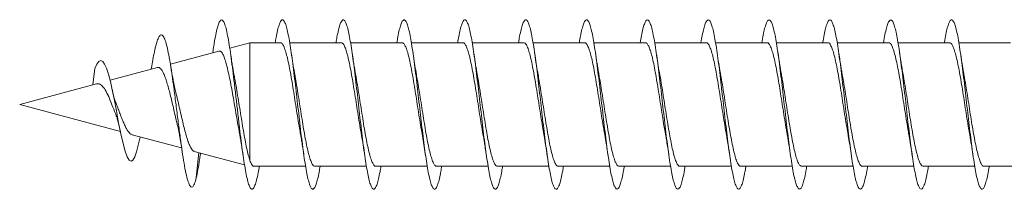
# Model space of a CAD drawing. Units: millimetres. Extents: x -2823 to 4981, y -1345 to 2708.
# Drawn here: x 3787 to 4079, y 984 to 1034 of the extents above; entities that cross this region are included whole.
import ezdxf

# ---------------------------------------------------------------- set-up
doc = ezdxf.new("R2010")
doc.units = ezdxf.units.MM
doc.header["$LTSCALE"] = 10

msp = doc.modelspace()

# ---------------------------------------------------------------- linework, layer by layer
at = {"color": 7, "linetype": 'Continuous', "lineweight": 15}
for p, q in [((3855.33, 1027.07), (3849.37, 1025.48)), ((3864.37, 1027.07), (3855.33, 1027.07)), ((3855.33, 992.25), (3855.33, 1027.07)), ((3882.37, 1027.07), (3867.11, 1027.07)), ((3900.37, 1027.07), (3885.12, 1027.07)), ((3918.37, 1027.07), (3903.12, 1027.07)), ((3936.37, 1027.07), (3921.12, 1027.07)), ((3954.37, 1027.07), (3939.12, 1027.07)), ((3972.37, 1027.07), (3957.12, 1027.07)), ((3990.37, 1027.07), (3975.12, 1027.07)), ((4008.37, 1027.07), (3993.12, 1027.07)), ((4026.37, 1027.07), (4011.12, 1027.07)), ((4044.37, 1027.07), (4029.11, 1027.07)), ((4062.37, 1027.07), (4047.11, 1027.07)), ((4080.37, 1027.07), (4065.11, 1027.07)), ((3846.14, 1024.61), (3831.8, 1020.77)), ((3827.98, 1019.74), (3813.94, 1015.98)), ((3826.18, 1019.73), (3826.09, 1019.24)), ((3808.89, 1014.63), (3809.46, 1019.45)), ((3809.96, 1014.92), (3787.22, 1008.82)), ((3787.22, 1008.82), (3817.02, 1000.84)), ((3820.48, 999.91), (3835.13, 995.98)), ((3838.84, 994.99), (3853.75, 991)), ((3839.46, 987.17), (3840.23, 994.62)), ((3840.58, 993.53), (3840.72, 994.49)), ((3856.56, 990.57), (3871.81, 990.57)), ((3874.56, 990.57), (3889.81, 990.57)), ((3892.56, 990.57), (3907.81, 990.57)), ((3910.56, 990.57), (3925.82, 990.57)), ((3928.56, 990.57), (3943.82, 990.57)), ((3946.56, 990.57), (3961.82, 990.57)), ((3964.56, 990.57), (3979.82, 990.57)), ((3982.56, 990.57), (3997.82, 990.57)), ((4000.56, 990.57), (4015.82, 990.57)), ((4018.56, 990.57), (4033.82, 990.57)), ((4036.56, 990.57), (4051.82, 990.57)), ((4054.56, 990.57), (4069.82, 990.57)), ((4072.56, 990.57), (4087.82, 990.57))]:
    msp.add_line(p, q, dxfattribs=at)
at = {"color": 7, "linetype": 'Continuous', "lineweight": 15, "flags": 128}
msp.add_lwpolyline([(3822.86, 999.27), (3822.84, 999.17), (3822.32, 996.77), (3821.8, 994.8), (3821.27, 993.33), (3820.73, 992.38), (3820.17, 992.06), (3819.6, 992.39), (3819.02, 993.39), (3818.41, 995.07), (3817.8, 997.33), (3817.17, 1000.13), (3816.5, 1003.43), (3815.83, 1006.91), (3815.14, 1010.5), (3814.59, 1013.18), (3814.04, 1015.6), (3813.47, 1017.77), (3812.88, 1019.59), (3812.34, 1020.77), (3811.81, 1021.51), (3811.24, 1021.78), (3810.66, 1021.52), (3810.07, 1020.74), (3809.46, 1019.45), (3809.46, 1019.45)], dxfattribs=at)
at = {"color": 7, "linetype": 'Continuous', "lineweight": 15}
for points, knots in [([(3858.11, 990.57), (3858, 989.91), (3857.73, 988.32), (3857.31, 986.43), (3856.84, 984.87), (3856.37, 983.96), (3855.9, 983.72), (3855.43, 984.15), (3854.96, 985.24), (3854.49, 986.95), (3854.02, 989.25), (3853.55, 992.08), (3853.09, 995.35), (3852.62, 998.99), (3852.15, 1002.88), (3851.68, 1006.93), (3851.21, 1011.04), (3850.74, 1015.08), (3850.27, 1018.96), (3849.8, 1022.57), (3849.34, 1025.81), (3848.87, 1028.59), (3848.4, 1030.85), (3847.93, 1032.52), (3847.46, 1033.56), (3846.99, 1033.93), (3846.52, 1033.63), (3846.05, 1032.68), (3845.59, 1031.09), (3845.12, 1028.88), (3844.71, 1026.55), (3844.46, 1024.8), (3844.36, 1024.13)], [0, 0, 0, 0, 0.02451, 0.058596, 0.092689, 0.126778, 0.160871, 0.194965, 0.229055, 0.263152, 0.297244, 0.331338, 0.365432, 0.39952, 0.433614, 0.467703, 0.501793, 0.535883, 0.569969, 0.604059, 0.638145, 0.672231, 0.70632, 0.740402, 0.77449, 0.808573, 0.842658, 0.876743, 0.910824, 0.944912, 0.978993, 1, 1, 1, 1]), ([(3876.11, 990.57), (3876.01, 989.99), (3875.77, 988.54), (3875.38, 986.74), (3874.94, 985.17), (3874.5, 984.17), (3874.06, 983.74), (3873.62, 983.91), (3873.18, 984.66), (3872.74, 985.97), (3872.3, 987.83), (3871.86, 990.17), (3871.43, 992.95), (3870.99, 996.11), (3870.55, 999.57), (3870.11, 1003.24), (3869.67, 1007.04), (3869.23, 1010.89), (3868.79, 1014.68), (3868.35, 1018.34), (3867.91, 1021.78), (3867.47, 1024.91), (3867.03, 1027.67), (3866.59, 1029.97), (3866.15, 1031.79), (3865.71, 1033.07), (3865.27, 1033.77), (3864.83, 1033.89), (3864.39, 1033.42), (3863.96, 1032.38), (3863.52, 1030.77), (3863.14, 1028.99), (3862.9, 1027.59), (3862.82, 1027.07)], [0, 0, 0, 0, 0.021986, 0.055042, 0.088092, 0.121148, 0.1542, 0.187251, 0.220307, 0.253358, 0.286411, 0.319465, 0.352514, 0.385569, 0.41862, 0.45167, 0.484725, 0.517775, 0.550827, 0.583881, 0.61693, 0.649985, 0.683036, 0.716087, 0.749143, 0.782192, 0.815247, 0.848301, 0.881351, 0.914407, 0.94746, 0.980513, 1, 1, 1, 1]), ([(3894.11, 990.57), (3894.02, 990.03), (3893.78, 988.6), (3893.4, 986.82), (3892.96, 985.22), (3892.52, 984.2), (3892.08, 983.75), (3891.64, 983.89), (3891.2, 984.61), (3890.76, 985.91), (3890.32, 987.74), (3889.88, 990.07), (3889.44, 992.84), (3889, 995.98), (3888.56, 999.43), (3888.12, 1003.09), (3887.68, 1006.89), (3887.25, 1010.74), (3886.81, 1014.54), (3886.37, 1018.21), (3885.93, 1021.65), (3885.49, 1024.8), (3885.05, 1027.57), (3884.61, 1029.9), (3884.17, 1031.73), (3883.73, 1033.03), (3883.29, 1033.76), (3882.85, 1033.9), (3882.41, 1033.45), (3881.97, 1032.43), (3881.53, 1030.84), (3881.15, 1029.05), (3880.91, 1027.62), (3880.82, 1027.07)], [0, 0, 0, 0, 0.02062, 0.053673, 0.086728, 0.119778, 0.152834, 0.185887, 0.21894, 0.251998, 0.285049, 0.318106, 0.351164, 0.384217, 0.417277, 0.450334, 0.48339, 0.516451, 0.549508, 0.582568, 0.615631, 0.648689, 0.681753, 0.714815, 0.747877, 0.780942, 0.814001, 0.847063, 0.880124, 0.913182, 0.946243, 0.9793, 1, 1, 1, 1]), ([(3912.11, 990.57), (3912.02, 990.06), (3911.79, 988.66), (3911.41, 986.88), (3910.97, 985.27), (3910.53, 984.22), (3910.09, 983.75), (3909.66, 983.87), (3909.22, 984.58), (3908.78, 985.85), (3908.34, 987.67), (3907.9, 989.98), (3907.46, 992.73), (3907.02, 995.86), (3906.58, 999.3), (3906.14, 1002.96), (3905.7, 1006.75), (3905.26, 1010.6), (3904.82, 1014.4), (3904.38, 1018.08), (3903.94, 1021.53), (3903.5, 1024.69), (3903.06, 1027.47), (3902.62, 1029.82), (3902.19, 1031.67), (3901.75, 1032.99), (3901.31, 1033.74), (3900.87, 1033.91), (3900.43, 1033.48), (3899.99, 1032.48), (3899.55, 1030.91), (3899.16, 1029.11), (3898.91, 1027.65), (3898.82, 1027.07)], [0, 0, 0, 0, 0.019418, 0.052474, 0.085534, 0.118594, 0.151649, 0.184708, 0.217765, 0.250819, 0.283879, 0.31693, 0.349986, 0.383043, 0.416093, 0.44915, 0.482203, 0.515255, 0.548311, 0.581361, 0.614414, 0.647468, 0.680517, 0.713571, 0.746623, 0.779673, 0.812727, 0.845776, 0.878829, 0.911882, 0.94493, 0.977984, 1, 1, 1, 1]), ([(3930.11, 990.57), (3930.03, 990.09), (3929.8, 988.72), (3929.43, 986.96), (3928.99, 985.32), (3928.55, 984.26), (3928.11, 983.76), (3927.67, 983.86), (3927.23, 984.54), (3926.79, 985.79), (3926.35, 987.59), (3925.92, 989.88), (3925.48, 992.61), (3925.04, 995.73), (3924.6, 999.15), (3924.16, 1002.81), (3923.72, 1006.6), (3923.28, 1010.45), (3922.84, 1014.25), (3922.4, 1017.93), (3921.96, 1021.4), (3921.52, 1024.57), (3921.08, 1027.37), (3920.64, 1029.74), (3920.2, 1031.61), (3919.76, 1032.95), (3919.32, 1033.72), (3918.88, 1033.91), (3918.45, 1033.51), (3918.01, 1032.53), (3917.57, 1030.98), (3917.17, 1029.17), (3916.92, 1027.69), (3916.82, 1027.07)], [0, 0, 0, 0, 0.018106, 0.05116, 0.084208, 0.11726, 0.150312, 0.183358, 0.216412, 0.249463, 0.282512, 0.315566, 0.348614, 0.381667, 0.41472, 0.447768, 0.480823, 0.513875, 0.546926, 0.579983, 0.613033, 0.646088, 0.679144, 0.712194, 0.745252, 0.778306, 0.811361, 0.844421, 0.877474, 0.910533, 0.943592, 0.976648, 1, 1, 1, 1]), ([(3948.11, 990.57), (3948.04, 990.12), (3947.82, 988.78), (3947.45, 987.03), (3947.01, 985.37), (3946.57, 984.28), (3946.13, 983.77), (3945.69, 983.84), (3945.25, 984.5), (3944.81, 985.73), (3944.37, 987.51), (3943.93, 989.78), (3943.49, 992.5), (3943.05, 995.61), (3942.61, 999.03), (3942.17, 1002.67), (3941.73, 1006.46), (3941.29, 1010.31), (3940.86, 1014.12), (3940.42, 1017.8), (3939.98, 1021.28), (3939.54, 1024.46), (3939.1, 1027.28), (3938.66, 1029.66), (3938.22, 1031.55), (3937.78, 1032.91), (3937.34, 1033.71), (3936.9, 1033.91), (3936.46, 1033.53), (3936.02, 1032.58), (3935.58, 1031.04), (3935.18, 1029.22), (3934.92, 1027.71), (3934.82, 1027.07)], [0, 0, 0, 0, 0.016818, 0.049872, 0.082931, 0.115986, 0.149044, 0.182103, 0.215159, 0.248223, 0.281282, 0.314339, 0.347402, 0.380458, 0.413517, 0.446576, 0.479629, 0.512688, 0.545743, 0.578796, 0.611853, 0.644904, 0.677958, 0.711012, 0.744062, 0.777116, 0.810168, 0.843217, 0.876271, 0.909318, 0.942369, 0.975421, 1, 1, 1, 1]), ([(3966.11, 990.57), (3966.04, 990.15), (3965.83, 988.83), (3965.46, 987.1), (3965.02, 985.42), (3964.58, 984.31), (3964.15, 983.78), (3963.71, 983.83), (3963.27, 984.47), (3962.83, 985.68), (3962.39, 987.43), (3961.95, 989.69), (3961.51, 992.4), (3961.07, 995.49), (3960.63, 998.89), (3960.19, 1002.53), (3959.75, 1006.31), (3959.31, 1010.16), (3958.87, 1013.97), (3958.43, 1017.66), (3957.99, 1021.15), (3957.55, 1024.34), (3957.11, 1027.17), (3956.68, 1029.57), (3956.24, 1031.49), (3955.8, 1032.87), (3955.36, 1033.68), (3954.92, 1033.92), (3954.48, 1033.56), (3954.04, 1032.62), (3953.6, 1031.12), (3953.19, 1029.28), (3952.93, 1027.75), (3952.82, 1027.07)], [0, 0, 0, 0, 0.015627, 0.048676, 0.081723, 0.114775, 0.147821, 0.180871, 0.213921, 0.246966, 0.280016, 0.313064, 0.34611, 0.379161, 0.412206, 0.445255, 0.478304, 0.511348, 0.544398, 0.577445, 0.610492, 0.643543, 0.676587, 0.709636, 0.742685, 0.77573, 0.808782, 0.841829, 0.874877, 0.907929, 0.940975, 0.974026, 1, 1, 1, 1]), ([(3984.11, 990.57), (3984.05, 990.18), (3983.84, 988.9), (3983.48, 987.18), (3983.04, 985.47), (3982.6, 984.35), (3982.16, 983.79), (3981.72, 983.81), (3981.28, 984.43), (3980.84, 985.62), (3980.41, 987.35), (3979.97, 989.59), (3979.53, 992.28), (3979.09, 995.36), (3978.65, 998.75), (3978.21, 1002.38), (3977.77, 1006.16), (3977.33, 1010.01), (3976.89, 1013.82), (3976.45, 1017.52), (3976.01, 1021.02), (3975.57, 1024.23), (3975.13, 1027.07), (3974.69, 1029.49), (3974.25, 1031.42), (3973.81, 1032.83), (3973.37, 1033.66), (3972.93, 1033.92), (3972.49, 1033.59), (3972.05, 1032.67), (3971.62, 1031.18), (3971.2, 1029.33), (3970.93, 1027.78), (3970.81, 1027.07)], [0, 0, 0, 0, 0.014308, 0.047357, 0.080401, 0.113445, 0.146495, 0.179539, 0.212587, 0.245636, 0.27868, 0.311731, 0.34478, 0.377827, 0.41088, 0.443927, 0.476979, 0.510032, 0.543081, 0.576137, 0.609189, 0.642241, 0.675299, 0.708352, 0.741409, 0.774466, 0.807517, 0.840574, 0.873626, 0.906678, 0.939732, 0.972781, 1, 1, 1, 1]), ([(4002.11, 990.57), (4002.05, 990.21), (4001.85, 988.95), (4001.5, 987.25), (4001.06, 985.53), (4000.62, 984.38), (4000.18, 983.8), (3999.74, 983.8), (3999.3, 984.4), (3998.86, 985.57), (3998.42, 987.28), (3997.98, 989.5), (3997.54, 992.18), (3997.1, 995.24), (3996.66, 998.63), (3996.22, 1002.25), (3995.78, 1006.03), (3995.34, 1009.87), (3994.91, 1013.69), (3994.47, 1017.39), (3994.03, 1020.89), (3993.59, 1024.12), (3993.15, 1026.97), (3992.71, 1029.41), (3992.27, 1031.36), (3991.83, 1032.78), (3991.39, 1033.64), (3990.95, 1033.92), (3990.51, 1033.6), (3990.07, 1032.72), (3989.63, 1031.25), (3989.21, 1029.39), (3988.94, 1027.81), (3988.81, 1027.07)], [0, 0, 0, 0, 0.013144, 0.04619, 0.079242, 0.112289, 0.145335, 0.178384, 0.211428, 0.244476, 0.277522, 0.310564, 0.343612, 0.376656, 0.409698, 0.442744, 0.475785, 0.508829, 0.541873, 0.574912, 0.607957, 0.640998, 0.674038, 0.707083, 0.740121, 0.773165, 0.806207, 0.839245, 0.872289, 0.905328, 0.938368, 0.971412, 1, 1, 1, 1]), ([(4020.11, 990.57), (4020.06, 990.25), (4019.86, 989.02), (4019.51, 987.33), (4019.07, 985.58), (4018.64, 984.42), (4018.2, 983.81), (4017.76, 983.79), (4017.32, 984.37), (4016.88, 985.51), (4016.44, 987.21), (4016, 989.4), (4015.56, 992.06), (4015.12, 995.11), (4014.68, 998.48), (4014.24, 1002.1), (4013.8, 1005.87), (4013.36, 1009.71), (4012.92, 1013.53), (4012.48, 1017.25), (4012.04, 1020.76), (4011.6, 1023.99), (4011.17, 1026.87), (4010.73, 1029.32), (4010.29, 1031.29), (4009.85, 1032.74), (4009.41, 1033.62), (4008.97, 1033.92), (4008.53, 1033.63), (4008.09, 1032.76), (4007.65, 1031.32), (4007.22, 1029.45), (4006.94, 1027.84), (4006.81, 1027.07)], [0, 0, 0, 0, 0.011866, 0.044906, 0.07794, 0.11098, 0.144017, 0.177053, 0.210094, 0.243128, 0.276167, 0.309207, 0.342241, 0.375283, 0.408321, 0.441358, 0.4744, 0.507437, 0.540477, 0.573519, 0.606556, 0.6396, 0.67264, 0.705679, 0.738725, 0.771763, 0.804808, 0.837853, 0.870893, 0.90394, 0.936984, 0.970029, 1, 1, 1, 1]), ([(4038.11, 990.57), (4038.06, 990.28), (4037.87, 989.08), (4037.53, 987.41), (4037.09, 985.64), (4036.65, 984.45), (4036.21, 983.82), (4035.77, 983.78), (4035.33, 984.33), (4034.89, 985.46), (4034.45, 987.13), (4034.02, 989.31), (4033.58, 991.95), (4033.14, 994.99), (4032.7, 998.36), (4032.26, 1001.96), (4031.82, 1005.73), (4031.38, 1009.58), (4030.94, 1013.4), (4030.5, 1017.12), (4030.06, 1020.64), (4029.62, 1023.88), (4029.18, 1026.77), (4028.74, 1029.24), (4028.3, 1031.23), (4027.86, 1032.69), (4027.42, 1033.6), (4026.98, 1033.92), (4026.54, 1033.65), (4026.11, 1032.8), (4025.67, 1031.38), (4025.23, 1029.5), (4024.95, 1027.87), (4024.81, 1027.07)], [0, 0, 0, 0, 0.0106208, 0.0436616, 0.0767026, 0.1097411, 0.1427858, 0.1758272, 0.2088681, 0.2419153, 0.2749561, 0.3080016, 0.3410468, 0.3740867, 0.4071316, 0.4401724, 0.4732119, 0.5062553, 0.5392919, 0.572332, 0.6053721, 0.6384071, 0.6714477, 0.7044834, 0.7375184, 0.7705577, 0.8035915, 0.8366281, 0.8696637, 0.902696, 0.9357323, 0.9687661, 1, 1, 1, 1]), ([(4056.11, 990.57), (4056.07, 990.31), (4055.88, 989.13), (4055.55, 987.48), (4055.11, 985.7), (4054.67, 984.48), (4054.23, 983.83), (4053.79, 983.78), (4053.35, 984.3), (4052.91, 985.41), (4052.47, 987.06), (4052.03, 989.22), (4051.59, 991.85), (4051.15, 994.87), (4050.71, 998.22), (4050.27, 1001.82), (4049.83, 1005.58), (4049.4, 1009.42), (4048.96, 1013.25), (4048.52, 1016.97), (4048.08, 1020.5), (4047.64, 1023.76), (4047.2, 1026.67), (4046.76, 1029.15), (4046.32, 1031.16), (4045.88, 1032.65), (4045.44, 1033.57), (4045, 1033.92), (4044.56, 1033.67), (4044.12, 1032.85), (4043.68, 1031.45), (4043.25, 1029.55), (4042.95, 1027.9), (4042.81, 1027.07)], [0, 0, 0, 0, 0.009465, 0.042493, 0.075524, 0.108556, 0.141582, 0.174614, 0.207643, 0.24067, 0.273702, 0.306728, 0.339758, 0.372788, 0.405813, 0.438844, 0.471872, 0.504898, 0.53793, 0.570955, 0.603985, 0.637015, 0.670041, 0.703072, 0.7361, 0.769127, 0.80216, 0.835186, 0.868216, 0.901248, 0.934275, 0.967308, 1, 1, 1, 1]), ([(4074.11, 990.57), (4074.08, 990.35), (4073.89, 989.2), (4073.56, 987.56), (4073.13, 985.75), (4072.69, 984.52), (4072.25, 983.85), (4071.81, 983.76), (4071.37, 984.27), (4070.93, 985.35), (4070.49, 986.98), (4070.05, 989.13), (4069.61, 991.73), (4069.17, 994.74), (4068.73, 998.08), (4068.29, 1001.67), (4067.85, 1005.43), (4067.41, 1009.27), (4066.97, 1013.1), (4066.53, 1016.83), (4066.09, 1020.37), (4065.65, 1023.64), (4065.22, 1026.56), (4064.78, 1029.07), (4064.34, 1031.1), (4063.9, 1032.6), (4063.46, 1033.55), (4063.02, 1033.92), (4062.58, 1033.69), (4062.14, 1032.88), (4061.7, 1031.52), (4061.26, 1029.58), (4060.96, 1028.06), (4060.81, 1027.1), (4060.81, 1027.07)], [0, 0, 0, 0, 0.008179, 0.04121, 0.074236, 0.107267, 0.140298, 0.173324, 0.206358, 0.239387, 0.272417, 0.305451, 0.33848, 0.371513, 0.404548, 0.437578, 0.470615, 0.503648, 0.536682, 0.569721, 0.602754, 0.635792, 0.668831, 0.701867, 0.734908, 0.767947, 0.800983, 0.834024, 0.867057, 0.900095, 0.933132, 0.966163, 0.9992, 1, 1, 1, 1]), ([(3839.46, 987.17), (3839.28, 986.53), (3838.93, 985.28), (3838.4, 984.43), (3837.88, 984.38), (3837.35, 985.14), (3836.81, 986.73), (3836.27, 989.1), (3835.71, 992.19), (3835.15, 995.89), (3834.58, 1000.08), (3834, 1004.61), (3833.41, 1009.28), (3832.85, 1013.6), (3832.32, 1017.42), (3831.82, 1020.68), (3831.32, 1023.56), (3830.81, 1025.97), (3830.27, 1027.88), (3829.7, 1029.13), (3829.11, 1029.55), (3828.55, 1029.1), (3828.03, 1027.98), (3827.56, 1026.48), (3827.08, 1024.49), (3826.62, 1022.24), (3826.31, 1020.48), (3826.17, 1019.68)], [0, 0, 0, 0, 0.045555, 0.089159, 0.132274, 0.175825, 0.219534, 0.263513, 0.30763, 0.351984, 0.396651, 0.441507, 0.486595, 0.532041, 0.568603, 0.605316, 0.642263, 0.67946, 0.716891, 0.758715, 0.800771, 0.843154, 0.875482, 0.907732, 0.939839, 0.972515, 1, 1, 1, 1]), ([(3864.37, 1027.01), (3864.45, 1027.02), (3864.7, 1027.06), (3865.11, 1026.54), (3865.6, 1025.5), (3866.08, 1023.97), (3866.58, 1021.98), (3867.06, 1019.63), (3867.55, 1016.94), (3868.04, 1014.04), (3868.53, 1010.97), (3869.02, 1007.85), (3869.51, 1004.75), (3869.95, 1002.07), (3870.22, 1000.54), (3870.33, 999.93)], [0, 0, 0, 0, 0.041279, 0.124485, 0.205347, 0.288553, 0.369412, 0.452617, 0.533479, 0.616684, 0.697545, 0.780751, 0.861611, 0.944818, 1, 1, 1, 1]), ([(3882.37, 1027.02), (3882.49, 1027.01), (3882.76, 1027), (3883.21, 1026.37), (3883.7, 1025.23), (3884.19, 1023.59), (3884.67, 1021.54), (3885.16, 1019.09), (3885.65, 1016.37), (3886.14, 1013.41), (3886.63, 1010.34), (3887.12, 1007.2), (3887.61, 1004.14), (3888.01, 1001.68), (3888.25, 1000.38), (3888.33, 999.95)], [0, 0, 0, 0, 0.059353, 0.140264, 0.223522, 0.304433, 0.387689, 0.468599, 0.551854, 0.632765, 0.716021, 0.796932, 0.880189, 0.961099, 1, 1, 1, 1]), ([(3900.37, 1027.06), (3900.52, 1027.02), (3900.83, 1026.94), (3901.31, 1026.18), (3901.8, 1024.93), (3902.29, 1023.21), (3902.78, 1021.05), (3903.26, 1018.57), (3903.76, 1015.77), (3904.24, 1012.8), (3904.73, 1009.69), (3905.22, 1006.57), (3905.71, 1003.51), (3906.08, 1001.27), (3906.29, 1000.15), (3906.33, 999.91)], [0, 0, 0, 0, 0.07495, 0.158114, 0.238938, 0.322102, 0.402924, 0.486089, 0.566911, 0.650075, 0.730897, 0.814062, 0.894884, 0.978049, 1, 1, 1, 1]), ([(3918.37, 1027.05), (3918.39, 1027.05), (3918.57, 1027.14), (3918.92, 1026.79), (3919.41, 1025.97), (3919.9, 1024.61), (3920.39, 1022.79), (3920.87, 1020.58), (3921.37, 1018), (3921.85, 1015.18), (3922.34, 1012.15), (3922.83, 1009.06), (3923.32, 1005.92), (3923.81, 1002.92), (3924.15, 1000.87), (3924.32, 999.96), (3924.34, 999.89)], [0, 0, 0, 0, 0.009757, 0.092905, 0.17371, 0.25686, 0.337666, 0.420814, 0.501618, 0.584769, 0.665574, 0.748723, 0.829529, 0.912678, 0.993485, 1, 1, 1, 1]), ([(3936.37, 1027.01), (3936.42, 1027.03), (3936.64, 1027.09), (3937.02, 1026.66), (3937.51, 1025.74), (3938, 1024.27), (3938.49, 1022.37), (3938.98, 1020.07), (3939.47, 1017.45), (3939.96, 1014.56), (3940.44, 1011.54), (3940.93, 1008.4), (3941.42, 1005.31), (3941.89, 1002.42), (3942.19, 1000.72), (3942.33, 999.93)], [0, 0, 0, 0, 0.027803, 0.108705, 0.191955, 0.272861, 0.356111, 0.437014, 0.520263, 0.601166, 0.684416, 0.76532, 0.84857, 0.929474, 1, 1, 1, 1]), ([(3954.37, 1027.01), (3954.45, 1027.02), (3954.71, 1027.05), (3955.12, 1026.52), (3955.61, 1025.47), (3956.1, 1023.92), (3956.59, 1021.92), (3957.08, 1019.56), (3957.57, 1016.87), (3958.05, 1013.96), (3958.55, 1010.88), (3959.03, 1007.77), (3959.52, 1004.67), (3959.96, 1002.02), (3960.23, 1000.51), (3960.33, 999.93)], [0, 0, 0, 0, 0.043475, 0.126683, 0.207546, 0.290753, 0.371615, 0.454822, 0.535684, 0.618892, 0.699754, 0.782962, 0.863825, 0.947032, 1, 1, 1, 1]), ([(3972.37, 1027.02), (3972.49, 1027.01), (3972.77, 1026.99), (3973.22, 1026.34), (3973.71, 1025.19), (3974.2, 1023.54), (3974.69, 1021.48), (3975.18, 1019.02), (3975.66, 1016.3), (3976.16, 1013.33), (3976.64, 1010.26), (3977.13, 1007.11), (3977.62, 1004.06), (3978.02, 1001.6), (3978.26, 1000.3), (3978.34, 999.88)], [0, 0, 0, 0, 0.0614175, 0.1421513, 0.2252295, 0.3059624, 0.3890387, 0.4697736, 0.5528499, 0.6335849, 0.7166621, 0.7973977, 0.8804751, 0.9612107, 1, 1, 1, 1]), ([(3990.37, 1027.06), (3990.52, 1027.02), (3990.84, 1026.94), (3991.32, 1026.15), (3991.81, 1024.89), (3992.3, 1023.15), (3992.79, 1020.99), (3993.28, 1018.49), (3993.77, 1015.69), (3994.26, 1012.72), (3994.75, 1009.6), (3995.23, 1006.49), (3995.73, 1003.43), (3996.09, 1001.22), (3996.29, 1000.13), (3996.33, 999.92)], [0, 0, 0, 0, 0.077165, 0.16036, 0.241208, 0.324404, 0.405253, 0.488449, 0.569299, 0.652494, 0.733345, 0.81654, 0.89739, 0.980585, 1, 1, 1, 1]), ([(4008.37, 1027.04), (4008.39, 1027.05), (4008.58, 1027.13), (4008.93, 1026.78), (4009.42, 1025.94), (4009.91, 1024.57), (4010.4, 1022.74), (4010.89, 1020.51), (4011.38, 1017.93), (4011.87, 1015.11), (4012.36, 1012.07), (4012.84, 1008.97), (4013.34, 1005.83), (4013.82, 1002.84), (4014.16, 1000.83), (4014.32, 999.95), (4014.33, 999.91)], [0, 0, 0, 0, 0.011958, 0.095177, 0.176052, 0.259275, 0.340151, 0.423371, 0.504248, 0.587468, 0.668345, 0.751567, 0.832443, 0.915665, 0.996541, 1, 1, 1, 1]), ([(4026.37, 1027.01), (4026.43, 1027.03), (4026.65, 1027.09), (4027.03, 1026.65), (4027.52, 1025.7), (4028.01, 1024.22), (4028.5, 1022.32), (4028.99, 1020), (4029.48, 1017.38), (4029.97, 1014.48), (4030.46, 1011.45), (4030.95, 1008.31), (4031.43, 1005.23), (4031.9, 1002.36), (4032.2, 1000.68), (4032.34, 999.9)], [0, 0, 0, 0, 0.0299642, 0.1107822, 0.1939409, 0.2747543, 0.3579136, 0.4387282, 0.521887, 0.6027028, 0.6858611, 0.7666765, 0.849835, 0.930651, 1, 1, 1, 1]), ([(4044.37, 1027.01), (4044.46, 1027.02), (4044.71, 1027.04), (4045.13, 1026.5), (4045.62, 1025.43), (4046.11, 1023.87), (4046.6, 1021.86), (4047.09, 1019.49), (4047.58, 1016.79), (4048.07, 1013.88), (4048.56, 1010.8), (4049.05, 1007.69), (4049.54, 1004.59), (4049.97, 1001.96), (4050.23, 1000.47), (4050.34, 999.91)], [0, 0, 0, 0, 0.0456435, 0.1287964, 0.2096085, 0.2927635, 0.3735742, 0.4567277, 0.5375402, 0.6206951, 0.7015066, 0.7846616, 0.8654727, 0.9486269, 1, 1, 1, 1]), ([(4062.37, 1027.02), (4062.49, 1027.01), (4062.78, 1026.99), (4063.23, 1026.32), (4063.72, 1025.16), (4064.21, 1023.49), (4064.7, 1021.41), (4065.19, 1018.95), (4065.68, 1016.22), (4066.17, 1013.25), (4066.66, 1010.17), (4067.15, 1007.03), (4067.63, 1003.98), (4068.03, 1001.57), (4068.26, 1000.31), (4068.33, 999.93)], [0, 0, 0, 0, 0.063697, 0.144546, 0.227742, 0.308593, 0.391789, 0.472642, 0.555838, 0.636689, 0.719886, 0.800738, 0.883934, 0.964785, 1, 1, 1, 1]), ([(3846.15, 1024.6), (3846.3, 1024.61), (3846.62, 1024.63), (3847.1, 1024.09), (3847.6, 1023.15), (3848.09, 1021.75), (3848.58, 1019.98), (3849.08, 1017.85), (3849.57, 1015.43), (3850.07, 1012.78), (3850.56, 1009.99), (3851.06, 1007.1), (3851.55, 1004.25), (3851.93, 1002.04), (3852.15, 1000.91), (3852.2, 1000.62)], [0, 0, 0, 0, 0.0728696, 0.1507195, 0.2307606, 0.3098319, 0.3911291, 0.4714188, 0.5539683, 0.6354842, 0.7192951, 0.802041, 0.8871173, 0.9710921, 1, 1, 1, 1]), ([(3850.79, 1016.75), (3850.71, 1017.15), (3850.57, 1017.87), (3850.38, 1019), (3850.17, 1020.25), (3849.9, 1021.93), (3849.7, 1023.3), (3849.58, 1024.08)], [0, 0, 0, 0, 0.180153, 0.32622, 0.477295, 0.700861, 1, 1, 1, 1]), ([(3868.6, 1017.76), (3868.57, 1017.95), (3868.38, 1018.92), (3868.04, 1021), (3867.74, 1023), (3867.59, 1024.07)], [0, 0, 0, 0, 0.098591, 0.519272, 1, 1, 1, 1]), ([(3886.59, 1017.78), (3886.58, 1017.84), (3886.51, 1018.22), (3886.38, 1019), (3886.17, 1020.24), (3885.9, 1021.91), (3885.7, 1023.28), (3885.59, 1024.06)], [0, 0, 0, 0, 0.031218, 0.203815, 0.382323, 0.64653, 1, 1, 1, 1]), ([(3904.6, 1017.74), (3904.57, 1017.93), (3904.38, 1018.92), (3904.04, 1021.01), (3903.74, 1023.01), (3903.58, 1024.08)], [0, 0, 0, 0, 0.103346, 0.521806, 1, 1, 1, 1]), ([(3922.6, 1017.74), (3922.59, 1017.81), (3922.51, 1018.21), (3922.38, 1018.99), (3922.17, 1020.23), (3921.9, 1021.9), (3921.7, 1023.27), (3921.59, 1024.05)], [0, 0, 0, 0, 0.036468, 0.208093, 0.385559, 0.648312, 1, 1, 1, 1]), ([(3940.6, 1017.74), (3940.57, 1017.94), (3940.38, 1018.92), (3940.04, 1021.01), (3939.74, 1023.01), (3939.58, 1024.08)], [0, 0, 0, 0, 0.103036, 0.521755, 1, 1, 1, 1]), ([(3958.6, 1017.77), (3958.56, 1017.97), (3958.38, 1018.96), (3958.04, 1021.04), (3957.74, 1023.02), (3957.59, 1024.07)], [0, 0, 0, 0, 0.105552, 0.524904, 1, 1, 1, 1]), ([(3976.6, 1017.76), (3976.57, 1017.94), (3976.38, 1018.92), (3976.04, 1021), (3975.74, 1023), (3975.59, 1024.06)], [0, 0, 0, 0, 0.099958, 0.520061, 1, 1, 1, 1]), ([(3994.61, 1017.74), (3994.57, 1017.93), (3994.38, 1018.92), (3994.04, 1021.01), (3993.74, 1023.01), (3993.58, 1024.08)], [0, 0, 0, 0, 0.103713, 0.522088, 1, 1, 1, 1]), ([(4012.6, 1017.74), (4012.59, 1017.81), (4012.51, 1018.21), (4012.38, 1018.99), (4012.17, 1020.24), (4011.9, 1021.91), (4011.7, 1023.28), (4011.59, 1024.06)], [0, 0, 0, 0, 0.036327, 0.207925, 0.385481, 0.648273, 1, 1, 1, 1]), ([(4030.6, 1017.75), (4030.55, 1018.05), (4030.42, 1018.77), (4030.19, 1020.1), (4029.91, 1021.89), (4029.7, 1023.3), (4029.58, 1024.08)], [0, 0, 0, 0, 0.154872, 0.371415, 0.652094, 1, 1, 1, 1]), ([(4048.59, 1017.79), (4048.58, 1017.85), (4048.51, 1018.23), (4048.38, 1019), (4048.17, 1020.24), (4047.9, 1021.91), (4047.7, 1023.28), (4047.59, 1024.07)], [0, 0, 0, 0, 0.028241, 0.201383, 0.380466, 0.645454, 1, 1, 1, 1]), ([(4066.6, 1017.75), (4066.57, 1017.94), (4066.38, 1018.92), (4066.04, 1021), (4065.74, 1023), (4065.59, 1024.07)], [0, 0, 0, 0, 0.1004667, 0.5202548, 1, 1, 1, 1]), ([(3827.98, 1019.71), (3828.07, 1019.74), (3828.32, 1019.82), (3828.73, 1019.61), (3829.21, 1019.11), (3829.7, 1018.27), (3830.18, 1017.14), (3830.66, 1015.73), (3831.14, 1014.11), (3831.63, 1012.28), (3832.11, 1010.33), (3832.59, 1008.28), (3833.07, 1006.21), (3833.46, 1004.55), (3833.68, 1003.64), (3833.75, 1003.37)], [0, 0, 0, 0, 0.042829, 0.121369, 0.202072, 0.282668, 0.365521, 0.447573, 0.531912, 0.615628, 0.701675, 0.7871, 0.874918, 0.96198, 1, 1, 1, 1]), ([(3833.42, 1012.41), (3833.36, 1012.64), (3833.15, 1013.42), (3832.81, 1015.06), (3832.35, 1017.44), (3832.03, 1019.33), (3831.87, 1020.33)], [0, 0, 0, 0, 0.108534, 0.365836, 0.662123, 1, 1, 1, 1]), ([(3874.56, 990.63), (3874.52, 990.61), (3874.3, 990.54), (3873.93, 990.95), (3873.44, 991.87), (3872.95, 993.31), (3872.46, 995.2), (3871.97, 997.48), (3871.48, 1000.1), (3871, 1002.96), (3870.5, 1006.01), (3870.02, 1009.12), (3869.52, 1012.24), (3869.05, 1015.17), (3868.74, 1016.93), (3868.59, 1017.76)], [0, 0, 0, 0, 0.023533, 0.106677, 0.187479, 0.270626, 0.351428, 0.434573, 0.515376, 0.598522, 0.679324, 0.76247, 0.843273, 0.926418, 1, 1, 1, 1]), ([(3892.56, 990.6), (3892.55, 990.59), (3892.37, 990.5), (3892.03, 990.84), (3891.54, 991.63), (3891.05, 992.98), (3890.56, 994.77), (3890.07, 996.99), (3889.58, 999.53), (3889.09, 1002.37), (3888.61, 1005.36), (3888.11, 1008.49), (3887.63, 1011.6), (3887.14, 1014.63), (3886.79, 1016.71), (3886.61, 1017.68), (3886.59, 1017.78)], [0, 0, 0, 0, 0.00787, 0.088617, 0.171705, 0.25245, 0.335538, 0.416285, 0.499373, 0.580119, 0.663206, 0.743952, 0.82704, 0.907785, 0.990872, 1, 1, 1, 1]), ([(3910.56, 990.6), (3910.42, 990.63), (3910.11, 990.69), (3909.64, 991.44), (3909.15, 992.66), (3908.66, 994.38), (3908.17, 996.49), (3907.68, 998.99), (3907.2, 1001.75), (3906.7, 1004.75), (3906.22, 1007.83), (3905.73, 1010.97), (3905.24, 1014.01), (3904.86, 1016.31), (3904.65, 1017.45), (3904.6, 1017.74)], [0, 0, 0, 0, 0.0730515, 0.1538628, 0.2370182, 0.3178278, 0.4009832, 0.4817954, 0.5649507, 0.6457618, 0.7289171, 0.809729, 0.8928849, 0.9736958, 1, 1, 1, 1]), ([(3928.56, 990.63), (3928.45, 990.63), (3928.18, 990.63), (3927.74, 991.24), (3927.25, 992.37), (3926.76, 993.98), (3926.27, 996.04), (3925.78, 998.45), (3925.29, 1001.18), (3924.81, 1004.11), (3924.32, 1007.2), (3923.83, 1010.32), (3923.34, 1013.41), (3922.93, 1015.91), (3922.68, 1017.28), (3922.59, 1017.74)], [0, 0, 0, 0, 0.0550341, 0.1381704, 0.2189631, 0.3020975, 0.3828908, 0.4660256, 0.546818, 0.6299532, 0.7107451, 0.7938805, 0.8746729, 0.9578082, 1, 1, 1, 1]), ([(3946.56, 990.64), (3946.48, 990.63), (3946.24, 990.58), (3945.84, 991.08), (3945.35, 992.09), (3944.86, 993.62), (3944.38, 995.57), (3943.88, 997.93), (3943.4, 1000.59), (3942.91, 1003.5), (3942.42, 1006.55), (3941.93, 1009.69), (3941.44, 1012.77), (3940.99, 1015.51), (3940.71, 1017.08), (3940.6, 1017.74)], [0, 0, 0, 0, 0.039364, 0.120175, 0.203327, 0.284135, 0.367286, 0.448093, 0.531245, 0.612053, 0.695204, 0.776013, 0.859165, 0.939973, 1, 1, 1, 1]), ([(3964.56, 990.62), (3964.52, 990.61), (3964.31, 990.54), (3963.94, 990.94), (3963.45, 991.84), (3962.96, 993.26), (3962.47, 995.15), (3961.99, 997.41), (3961.5, 1000.03), (3961.01, 1002.88), (3960.52, 1005.93), (3960.03, 1009.03), (3959.54, 1012.16), (3959.06, 1015.12), (3958.74, 1016.91), (3958.59, 1017.77)], [0, 0, 0, 0, 0.021337, 0.104461, 0.185244, 0.268371, 0.349153, 0.432279, 0.513063, 0.596189, 0.676972, 0.760098, 0.840882, 0.924008, 1, 1, 1, 1]), ([(3982.56, 990.59), (3982.55, 990.58), (3982.38, 990.5), (3982.04, 990.82), (3981.55, 991.6), (3981.06, 992.94), (3980.58, 994.72), (3980.08, 996.93), (3979.6, 999.46), (3979.11, 1002.29), (3978.62, 1005.28), (3978.13, 1008.4), (3977.64, 1011.52), (3977.15, 1014.55), (3976.8, 1016.65), (3976.62, 1017.64), (3976.59, 1017.76)], [0, 0, 0, 0, 0.00569, 0.08649, 0.169631, 0.250433, 0.333576, 0.414376, 0.497517, 0.578318, 0.66146, 0.74226, 0.825403, 0.906204, 0.989347, 1, 1, 1, 1]), ([(4000.56, 990.61), (4000.42, 990.63), (4000.12, 990.68), (3999.65, 991.41), (3999.17, 992.62), (3998.67, 994.33), (3998.19, 996.43), (3997.7, 998.92), (3997.21, 1001.68), (3996.72, 1004.67), (3996.23, 1007.75), (3995.74, 1010.89), (3995.25, 1013.93), (3994.87, 1016.25), (3994.65, 1017.43), (3994.6, 1017.73)], [0, 0, 0, 0, 0.0708606, 0.1516742, 0.2348296, 0.3156433, 0.3987977, 0.4796091, 0.5627663, 0.6435783, 0.7267344, 0.807547, 0.8907028, 0.9715171, 1, 1, 1, 1]), ([(4018.56, 990.63), (4018.46, 990.63), (4018.19, 990.63), (4017.76, 991.22), (4017.26, 992.33), (4016.78, 993.93), (4016.29, 995.98), (4015.8, 998.38), (4015.31, 1001.1), (4014.82, 1004.03), (4014.33, 1007.12), (4013.84, 1010.24), (4013.35, 1013.33), (4012.94, 1015.86), (4012.68, 1017.26), (4012.59, 1017.74)], [0, 0, 0, 0, 0.052844, 0.135984, 0.216782, 0.299921, 0.380719, 0.463859, 0.544654, 0.627794, 0.708591, 0.791731, 0.872528, 0.955668, 1, 1, 1, 1]), ([(4036.56, 990.64), (4036.49, 990.63), (4036.25, 990.58), (4035.85, 991.06), (4035.37, 992.05), (4034.88, 993.57), (4034.39, 995.52), (4033.9, 997.87), (4033.41, 1000.51), (4032.92, 1003.42), (4032.43, 1006.47), (4031.94, 1009.61), (4031.45, 1012.69), (4031, 1015.46), (4030.72, 1017.05), (4030.6, 1017.75)], [0, 0, 0, 0, 0.037169, 0.117972, 0.201118, 0.281918, 0.365064, 0.445864, 0.529008, 0.609811, 0.692954, 0.773756, 0.856901, 0.937703, 1, 1, 1, 1]), ([(4054.56, 990.62), (4054.52, 990.61), (4054.32, 990.53), (4053.96, 990.92), (4053.46, 991.81), (4052.98, 993.22), (4052.49, 995.09), (4052, 997.35), (4051.51, 999.96), (4051.02, 1002.8), (4050.53, 1005.84), (4050.04, 1008.95), (4049.55, 1012.07), (4049.07, 1015.07), (4048.75, 1016.9), (4048.59, 1017.79)], [0, 0, 0, 0, 0.019131, 0.10221, 0.182948, 0.266025, 0.346764, 0.429843, 0.510579, 0.593658, 0.674396, 0.757474, 0.838212, 0.921291, 1, 1, 1, 1]), ([(4072.56, 990.58), (4072.55, 990.58), (4072.39, 990.49), (4072.05, 990.81), (4071.57, 991.57), (4071.08, 992.9), (4070.59, 994.66), (4070.1, 996.86), (4069.61, 999.39), (4069.12, 1002.21), (4068.63, 1005.2), (4068.14, 1008.32), (4067.65, 1011.43), (4067.16, 1014.47), (4066.81, 1016.6), (4066.62, 1017.62), (4066.59, 1017.75)], [0, 0, 0, 0, 0.003504, 0.08431, 0.16746, 0.248263, 0.331415, 0.412221, 0.49537, 0.576175, 0.659324, 0.74013, 0.823279, 0.904084, 0.987233, 1, 1, 1, 1]), ([(3809.96, 1014.91), (3810.11, 1014.93), (3810.62, 1015.03), (3811.52, 1014.57), (3812.53, 1013.21), (3813.57, 1011.2), (3814.51, 1008.73), (3815.27, 1006.8), (3815.65, 1005.87), (3815.71, 1005.73)], [0, 0, 0, 0, 0.074678, 0.24889, 0.419888, 0.59924, 0.779359, 0.966633, 1, 1, 1, 1]), ([(3855.33, 992.25), (3855.17, 992.76), (3854.85, 993.8), (3854.37, 995.9), (3853.88, 998.34), (3853.4, 1001.05), (3852.92, 1003.98), (3852.44, 1006.97), (3851.95, 1010.02), (3851.47, 1012.94), (3851.08, 1015.22), (3850.85, 1016.39), (3850.78, 1016.74)], [0, 0, 0, 0, 0.107118, 0.217391, 0.323507, 0.432781, 0.537455, 0.645245, 0.748474, 0.854779, 0.956561, 1, 1, 1, 1]), ([(3815.64, 1009.41), (3815.56, 1009.61), (3815.33, 1010.18), (3814.97, 1011.49), (3814.69, 1012.72), (3814.55, 1013.34)], [0, 0, 0, 0, 0.223511, 0.60619, 1, 1, 1, 1]), ([(3838.85, 995.02), (3838.74, 995.05), (3838.47, 995.13), (3838.03, 995.69), (3837.53, 996.64), (3837.01, 997.98), (3836.5, 999.62), (3835.99, 1001.52), (3835.48, 1003.58), (3834.96, 1005.79), (3834.45, 1008.02), (3833.94, 1010.24), (3833.59, 1011.72), (3833.41, 1012.4), (3833.41, 1012.41)], [0, 0, 0, 0, 0.061881, 0.156632, 0.254141, 0.348489, 0.445673, 0.538336, 0.633804, 0.724478, 0.817861, 0.907101, 0.999054, 1, 1, 1, 1]), ([(3820.49, 999.93), (3820.46, 999.93), (3820.25, 999.94), (3819.86, 1000.24), (3819.31, 1000.84), (3818.8, 1001.68), (3818.27, 1002.75), (3817.73, 1003.98), (3817.18, 1005.33), (3816.67, 1006.74), (3816.13, 1008.12), (3815.79, 1008.99), (3815.63, 1009.4)], [0, 0, 0, 0, 0.019683, 0.140835, 0.251253, 0.36482, 0.475622, 0.589989, 0.69531, 0.803695, 0.908244, 1, 1, 1, 1]), ([(3815.69, 1005.73), (3815.73, 1005.64), (3815.85, 1005.37), (3816.01, 1004.87), (3816.2, 1004.24), (3816.42, 1003.48), (3816.69, 1002.36), (3816.9, 1001.41), (3817.01, 1000.88)], [0, 0, 0, 0, 0.0854052, 0.2520585, 0.3615378, 0.5206939, 0.732604, 1, 1, 1, 1]), ([(3833.74, 1003.36), (3833.82, 1003.05), (3834.04, 1002.16), (3834.4, 1000.36), (3834.85, 997.88), (3835.15, 995.9), (3835.31, 994.84)], [0, 0, 0, 0, 0.140025, 0.388105, 0.673987, 1, 1, 1, 1]), ([(3852.2, 1000.61), (3852.2, 1000.6), (3852.28, 1000.2), (3852.44, 999.3), (3852.7, 997.81), (3853, 995.91), (3853.22, 994.43), (3853.34, 993.61)], [0, 0, 0, 0, 0.00854, 0.194875, 0.406601, 0.674021, 1, 1, 1, 1]), ([(3870.33, 999.93), (3870.39, 999.59), (3870.51, 998.89), (3870.73, 997.61), (3871.01, 995.86), (3871.22, 994.43), (3871.34, 993.61)], [0, 0, 0, 0, 0.169427, 0.355359, 0.630873, 1, 1, 1, 1]), ([(3888.32, 999.95), (3888.34, 999.84), (3888.52, 998.9), (3888.86, 996.8), (3889.17, 994.71), (3889.34, 993.6)], [0, 0, 0, 0, 0.062953, 0.5000845, 1, 1, 1, 1]), ([(3906.32, 999.91), (3906.39, 999.56), (3906.6, 998.43), (3906.94, 996.32), (3907.2, 994.52), (3907.34, 993.62)], [0, 0, 0, 0, 0.184516, 0.594672, 1, 1, 1, 1]), ([(3924.33, 999.89), (3924.35, 999.81), (3924.41, 999.49), (3924.53, 998.76), (3924.74, 997.55), (3925.02, 995.8), (3925.22, 994.39), (3925.34, 993.59)], [0, 0, 0, 0, 0.039378, 0.165314, 0.364919, 0.641992, 1, 1, 1, 1]), ([(3942.32, 999.93), (3942.34, 999.82), (3942.52, 998.9), (3942.86, 996.82), (3943.17, 994.73), (3943.34, 993.61)], [0, 0, 0, 0, 0.058724, 0.497864, 1, 1, 1, 1]), ([(3960.33, 999.93), (3960.39, 999.59), (3960.51, 998.89), (3960.73, 997.61), (3961.01, 995.87), (3961.22, 994.43), (3961.34, 993.61)], [0, 0, 0, 0, 0.169784, 0.355587, 0.630984, 1, 1, 1, 1]), ([(3978.33, 999.88), (3978.35, 999.77), (3978.47, 999.17), (3978.68, 997.89), (3979, 995.93), (3979.22, 994.41), (3979.34, 993.59)], [0, 0, 0, 0, 0.059059, 0.318263, 0.631002, 1, 1, 1, 1]), ([(3996.33, 999.92), (3996.39, 999.59), (3996.51, 998.89), (3996.73, 997.61), (3997.01, 995.87), (3997.22, 994.44), (3997.34, 993.62)], [0, 0, 0, 0, 0.1685602, 0.3547134, 0.6305354, 1, 1, 1, 1]), ([(4014.33, 999.91), (4014.35, 999.81), (4014.52, 998.89), (4014.86, 996.81), (4015.17, 994.71), (4015.34, 993.6)], [0, 0, 0, 0, 0.055263, 0.495849, 1, 1, 1, 1]), ([(4032.33, 999.9), (4032.38, 999.62), (4032.58, 998.54), (4032.92, 996.45), (4033.2, 994.57), (4033.34, 993.61)], [0, 0, 0, 0, 0.148646, 0.567538, 1, 1, 1, 1]), ([(4050.33, 999.91), (4050.35, 999.79), (4050.53, 998.85), (4050.87, 996.78), (4051.17, 994.71), (4051.34, 993.61)], [0, 0, 0, 0, 0.062164, 0.500683, 1, 1, 1, 1]), ([(4068.33, 999.93), (4068.39, 999.59), (4068.51, 998.89), (4068.73, 997.6), (4069.01, 995.85), (4069.22, 994.41), (4069.34, 993.59)], [0, 0, 0, 0, 0.170898, 0.356501, 0.631529, 1, 1, 1, 1]), ([(3840.58, 993.6), (3840.53, 993.25), (3840.33, 991.77), (3839.95, 989.55), (3839.63, 987.98), (3839.46, 987.17)], [0, 0, 0, 0, 0.131419, 0.55213, 1, 1, 1, 1]), ([(3856.56, 990.64), (3856.48, 990.63), (3856.23, 990.59), (3855.82, 991.08), (3855.49, 991.86), (3855.33, 992.25)], [0, 0, 0, 0, 0.2005162, 0.5944366, 1, 1, 1, 1])]:
    msp.add_open_spline(points, degree=3, knots=knots, dxfattribs=at)

doc.saveas('drawing.dxf')
